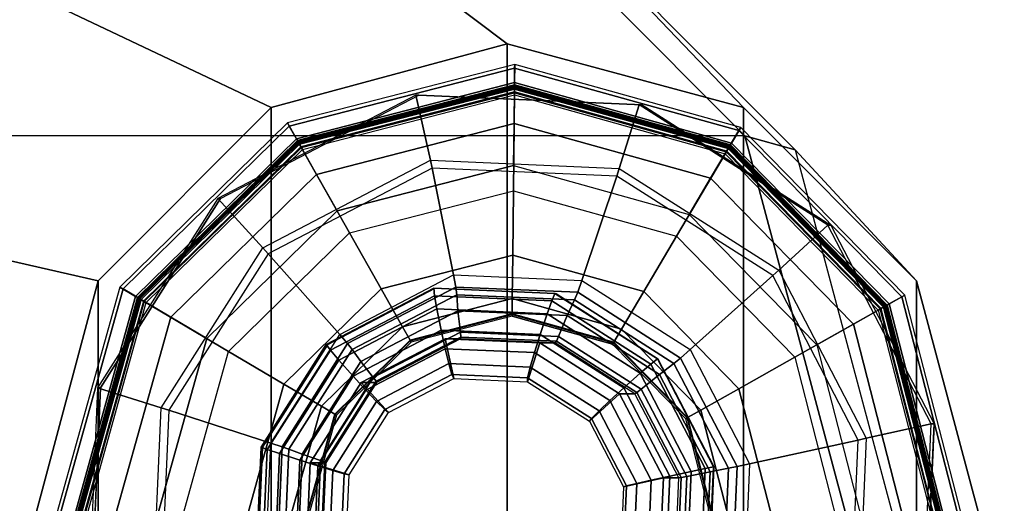
# Model space of a CAD drawing. Units: inches. Extents: x -305 to 329, y -240 to 276.
# Drawn here: x -119 to -118, y 83 to 84 of the extents above; entities that cross this region are included whole.
import ezdxf

# ---------------------------------------------------------------- set-up
doc = ezdxf.new("R2010")
doc.units = ezdxf.units.IN
doc.header["$MEASUREMENT"] = 0
for name, color, linetype in [('TABLE-GLIDE', 6, 'Continuous'), ('TABLE-LEG', 6, 'Continuous'), ('TABLE-TOP', 6, 'Continuous')]:
    doc.layers.add(name, color=color, linetype=linetype)

# ---------------------------------------------------------------- blocks, each defined once
blk = doc.blocks.new('F867D-2LLL_0T')
at = {"layer": 'TABLE-GLIDE'}
for points in [[(8.93222, -26.59402, 0.11261), (8.70913, -26.65139, 0.11261), (8.71791, -26.66696, 0.25326), (8.93204, -26.61189, 0.25326)], [(8.7109, -26.65453, 0.07065), (8.93218, -26.59763, 0.07065), (8.93222, -26.59402, 0.11261), (8.70913, -26.65139, 0.11261)], [(8.721, -26.67244, 0.0339), (8.93197, -26.61819, 0.0339), (8.93218, -26.59763, 0.07065), (8.7109, -26.65453, 0.07065)], [(8.93197, -26.61819, 0.0339), (9.14181, -26.67669, 0.0339), (9.15227, -26.65899, 0.07065), (8.93218, -26.59763, 0.07065)], [(9.1541, -26.65589, 0.11261), (8.93222, -26.59402, 0.11261), (8.93204, -26.61189, 0.25326), (9.14501, -26.67127, 0.25326)], [(8.93218, -26.59763, 0.07065), (9.15227, -26.65899, 0.07065), (9.1541, -26.65589, 0.11261), (8.93222, -26.59402, 0.11261)], [(8.93204, -26.61189, 0.25326), (8.71791, -26.66696, 0.25326), (8.71953, -26.66984, 0.2595), (8.932, -26.6152, 0.2595)], [(8.71895, -26.66881, 0.37973), (8.93202, -26.61402, 0.37973), (8.932, -26.61593, 0.38561), (8.71989, -26.67047, 0.38561)], [(8.72039, -26.67136, 0.26493), (8.93199, -26.61695, 0.26493), (8.93202, -26.61402, 0.272), (8.71895, -26.66881, 0.272)], [(8.93202, -26.61402, 0.272), (8.71895, -26.66881, 0.272), (8.71895, -26.66881, 0.37973), (8.93202, -26.61402, 0.37973)], [(8.932, -26.6152, 0.2595), (8.71953, -26.66984, 0.2595), (8.72278, -26.6756, 0.262), (8.93194, -26.62181, 0.262)], [(8.71989, -26.67047, 0.38561), (8.932, -26.61593, 0.38561), (8.93195, -26.62093, 0.38925), (8.72235, -26.67483, 0.38925)], [(8.72386, -26.67752, 0.262), (8.93191, -26.62402, 0.262), (8.93199, -26.61695, 0.26493), (8.72039, -26.67136, 0.26493)], [(8.73763, -26.70194, 0.00887), (8.93163, -26.65205, 0.00887), (8.93197, -26.61819, 0.0339), (8.721, -26.67244, 0.0339)], [(8.93163, -26.65205, 0.00887), (9.12458, -26.70585, 0.00887), (9.14181, -26.67669, 0.0339), (8.93197, -26.61819, 0.0339)], [(8.93191, -26.62402, 0.262), (9.13884, -26.68171, 0.262), (9.14244, -26.67563, 0.26493), (8.93199, -26.61695, 0.26493)], [(9.14333, -26.67412, 0.2595), (8.932, -26.6152, 0.2595), (8.93194, -26.62181, 0.262), (9.13996, -26.67981, 0.262)], [(8.932, -26.61593, 0.38561), (9.14296, -26.67475, 0.38561), (9.14041, -26.67905, 0.38925), (8.93195, -26.62093, 0.38925)], [(8.93199, -26.61695, 0.26493), (9.14244, -26.67563, 0.26493), (9.14393, -26.6731, 0.272), (8.93202, -26.61402, 0.272)], [(9.14501, -26.67127, 0.25326), (8.93204, -26.61189, 0.25326), (8.932, -26.6152, 0.2595), (9.14333, -26.67412, 0.2595)], [(8.93202, -26.61402, 0.37973), (9.14393, -26.6731, 0.37973), (9.14296, -26.67475, 0.38561), (8.932, -26.61593, 0.38561)], [(9.14393, -26.6731, 0.272), (8.93202, -26.61402, 0.272), (8.93202, -26.61402, 0.37973), (9.14393, -26.6731, 0.37973)], [(8.83526, -26.62412, 0.65046), (8.64065, -26.72581, 0.63687), (8.68482, -26.77407, 0.63996), (8.84944, -26.68805, 0.65145)], [(8.64344, -26.72581, 0.59697), (8.83805, -26.62412, 0.61056), (8.83526, -26.62412, 0.65046), (8.64065, -26.72581, 0.63687)], [(8.93195, -26.62093, 0.38925), (8.72235, -26.67483, 0.38925), (8.77008, -26.75947, 0.42082), (8.93096, -26.71809, 0.42082)], [(8.93191, -26.62402, 0.262), (8.93194, -26.62181, 0.262), (8.72278, -26.6756, 0.262), (8.72386, -26.67752, 0.262)], [(9.05452, -26.6336, 0.66577), (8.83526, -26.62412, 0.65046), (8.84944, -26.68805, 0.65145), (9.03491, -26.69607, 0.6644)], [(8.83805, -26.62412, 0.61056), (9.05731, -26.6336, 0.62587), (9.05452, -26.6336, 0.66577), (8.83526, -26.62412, 0.65046)], [(9.14041, -26.67905, 0.38925), (8.93195, -26.62093, 0.38925), (8.93096, -26.71809, 0.42082), (9.09098, -26.76271, 0.42082)], [(9.13884, -26.68171, 0.262), (9.13996, -26.67981, 0.262), (8.93194, -26.62181, 0.262), (8.93191, -26.62402, 0.262)], [(9.23968, -26.75171, 0.6787), (9.05452, -26.6336, 0.66577), (9.03491, -26.69607, 0.6644), (9.19153, -26.79598, 0.67534)], [(9.05731, -26.6336, 0.62587), (9.24246, -26.75171, 0.6388), (9.23968, -26.75171, 0.6787), (9.05452, -26.6336, 0.66577)], [(8.70913, -26.65139, 0.11261), (8.54461, -26.81262, 0.11261), (8.56, -26.82171, 0.25326), (8.71791, -26.66696, 0.25326)], [(8.54771, -26.81445, 0.07065), (8.7109, -26.65453, 0.07065), (8.70913, -26.65139, 0.11261), (8.54461, -26.81262, 0.11261)], [(8.56541, -26.82491, 0.0339), (8.721, -26.67244, 0.0339), (8.7109, -26.65453, 0.07065), (8.54771, -26.81445, 0.07065)], [(8.75786, -26.7378), (8.93121, -26.69322), (8.93163, -26.65205, 0.00887), (8.73763, -26.70194, 0.00887)], [(8.93121, -26.69322), (9.10364, -26.74129), (9.12458, -26.70585, 0.00887), (8.93163, -26.65205, 0.00887)], [(9.31533, -26.8204, 0.11261), (9.1541, -26.65589, 0.11261), (9.14501, -26.67127, 0.25326), (9.29976, -26.82918, 0.25326)], [(9.15227, -26.65899, 0.07065), (9.31219, -26.82218, 0.07065), (9.31533, -26.8204, 0.11261), (9.1541, -26.65589, 0.11261)], [(8.71791, -26.66696, 0.25326), (8.56, -26.82171, 0.25326), (8.56284, -26.82339, 0.2595), (8.71953, -26.66984, 0.2595)], [(9.14181, -26.67669, 0.0339), (9.29428, -26.83228, 0.0339), (9.31219, -26.82218, 0.07065), (9.15227, -26.65899, 0.07065)], [(8.56183, -26.82279, 0.37973), (8.71895, -26.66881, 0.37973), (8.71989, -26.67047, 0.38561), (8.56347, -26.82376, 0.38561)], [(8.56435, -26.82428, 0.26493), (8.72039, -26.67136, 0.26493), (8.71895, -26.66881, 0.272), (8.56183, -26.82279, 0.272)], [(8.71895, -26.66881, 0.272), (8.56183, -26.82279, 0.272), (8.56183, -26.82279, 0.37973), (8.71895, -26.66881, 0.37973)], [(8.71953, -26.66984, 0.2595), (8.56284, -26.82339, 0.2595), (8.56854, -26.82676, 0.262), (8.72278, -26.6756, 0.262)], [(8.56347, -26.82376, 0.38561), (8.71989, -26.67047, 0.38561), (8.72235, -26.67483, 0.38925), (8.56778, -26.82631, 0.38925)], [(8.57044, -26.82788, 0.262), (8.72386, -26.67752, 0.262), (8.72039, -26.67136, 0.26493), (8.56435, -26.82428, 0.26493)], [(8.59457, -26.84214, 0.00887), (8.73763, -26.70194, 0.00887), (8.721, -26.67244, 0.0339), (8.56541, -26.82491, 0.0339)], [(8.72235, -26.67483, 0.38925), (8.56778, -26.82631, 0.38925), (8.65143, -26.87574, 0.42082), (8.77008, -26.75947, 0.42082)], [(8.72386, -26.67752, 0.262), (8.72278, -26.6756, 0.262), (8.56854, -26.82676, 0.262), (8.57044, -26.82788, 0.262)], [(9.12458, -26.70585, 0.00887), (9.26478, -26.84891, 0.00887), (9.29428, -26.83228, 0.0339), (9.14181, -26.67669, 0.0339)], [(9.13884, -26.68171, 0.262), (9.2892, -26.83514, 0.262), (9.29536, -26.83167, 0.26493), (9.14244, -26.67563, 0.26493)], [(9.29688, -26.83081, 0.2595), (9.14333, -26.67412, 0.2595), (9.13996, -26.67981, 0.262), (9.29112, -26.83406, 0.262)], [(9.14296, -26.67475, 0.38561), (9.29625, -26.83117, 0.38561), (9.29189, -26.83362, 0.38925), (9.14041, -26.67905, 0.38925)], [(9.14244, -26.67563, 0.26493), (9.29536, -26.83167, 0.26493), (9.29791, -26.83023, 0.272), (9.14393, -26.6731, 0.272)], [(9.14393, -26.6731, 0.37973), (9.29791, -26.83023, 0.37973), (9.29625, -26.83117, 0.38561), (9.14296, -26.67475, 0.38561)], [(9.29976, -26.82918, 0.25326), (9.14501, -26.67127, 0.25326), (9.14333, -26.67412, 0.2595), (9.29688, -26.83081, 0.2595)], [(9.29791, -26.83023, 0.272), (9.14393, -26.6731, 0.272), (9.14393, -26.6731, 0.37973), (9.29791, -26.83023, 0.37973)], [(9.29189, -26.83362, 0.38925), (9.14041, -26.67905, 0.38925), (9.09098, -26.76271, 0.42082), (9.20726, -26.88135, 0.42082)], [(9.2892, -26.83514, 0.262), (9.29112, -26.83406, 0.262), (9.13996, -26.67981, 0.262), (9.13884, -26.68171, 0.262)], [(8.68482, -26.77407, 0.63996), (8.84944, -26.68805, 0.65145), (8.85109, -26.69587, 0.65266), (8.69014, -26.77997, 0.64142)], [(8.85109, -26.69587, 0.65266), (8.69014, -26.77997, 0.64142), (8.76048, -26.85911, 0.67613), (8.87227, -26.8007, 0.68393)], [(8.84944, -26.68805, 0.65145), (9.03491, -26.69607, 0.6644), (9.03244, -26.70371, 0.66532), (8.85109, -26.69587, 0.65266)], [(9.03244, -26.70371, 0.66532), (8.85109, -26.69587, 0.65266), (8.87227, -26.8007, 0.68393), (8.99821, -26.80614, 0.69273)], [(9.03491, -26.69607, 0.6644), (9.19153, -26.79598, 0.67534), (9.18557, -26.80139, 0.67601), (9.03244, -26.70371, 0.66532)], [(8.63001, -26.86308), (8.75786, -26.7378), (8.73763, -26.70194, 0.00887), (8.59457, -26.84214, 0.00887)], [(9.18557, -26.80139, 0.67601), (9.03244, -26.70371, 0.66532), (8.99821, -26.80614, 0.69273), (9.10456, -26.87398, 0.70015)], [(9.10364, -26.74129), (9.22892, -26.86914), (9.26478, -26.84891, 0.00887), (9.12458, -26.70585, 0.00887)], [(8.64065, -26.72581, 0.63687), (8.52283, -26.91142, 0.62864), (8.58515, -26.93108, 0.633), (8.68482, -26.77407, 0.63996)], [(8.52562, -26.91142, 0.58874), (8.64344, -26.72581, 0.59697), (8.64065, -26.72581, 0.63687), (8.52283, -26.91142, 0.62864)], [(8.77008, -26.75947, 0.42082), (8.93096, -26.71809, 0.42082), (8.93033, -26.78111, 0.4572), (8.80103, -26.81436, 0.4572)], [(8.93096, -26.71809, 0.42082), (9.09098, -26.76271, 0.42082), (9.05892, -26.81696, 0.4572), (8.93033, -26.78111, 0.4572)], [(9.34112, -26.94679, 0.68579), (9.23968, -26.75171, 0.6787), (9.19153, -26.79598, 0.67534), (9.27734, -26.961, 0.68133)], [(9.24246, -26.75171, 0.6388), (9.3439, -26.94679, 0.64588), (9.34112, -26.94679, 0.68579), (9.23968, -26.75171, 0.6787)], [(8.65143, -26.87574, 0.42082), (8.77008, -26.75947, 0.42082), (8.80103, -26.81436, 0.4572), (8.70569, -26.9078, 0.4572)], [(9.09098, -26.76271, 0.42082), (9.20726, -26.88135, 0.42082), (9.15236, -26.91231, 0.4572), (9.05892, -26.81696, 0.4572)], [(8.58515, -26.93108, 0.633), (8.68482, -26.77407, 0.63996), (8.69014, -26.77997, 0.64142), (8.59269, -26.93348, 0.63461)], [(8.69014, -26.77997, 0.64142), (8.59269, -26.93348, 0.63461), (8.69281, -26.96572, 0.6714), (8.76048, -26.85911, 0.67613)], [(8.80103, -26.81436, 0.4572), (8.93033, -26.78111, 0.4572), (8.92989, -26.82388, 0.51607), (8.82204, -26.85162, 0.51607)], [(8.93033, -26.78111, 0.4572), (9.05892, -26.81696, 0.4572), (9.03716, -26.85379, 0.51607), (8.92989, -26.82388, 0.51607)], [(8.76048, -26.85911, 0.67613), (8.87227, -26.8007, 0.68393), (8.87443, -26.81258, 0.69081), (8.76822, -26.86807, 0.68339)], [(8.87227, -26.8007, 0.68393), (8.99821, -26.80614, 0.69273), (8.99409, -26.81775, 0.69916), (8.87443, -26.81258, 0.69081)], [(9.26947, -26.96274, 0.68187), (9.18557, -26.80139, 0.67601), (9.10456, -26.87398, 0.70015), (9.16282, -26.98604, 0.70422)], [(9.19153, -26.79598, 0.67534), (9.27734, -26.961, 0.68133), (9.26947, -26.96274, 0.68187), (9.18557, -26.80139, 0.67601)], [(8.54461, -26.81262, 0.11261), (8.48274, -27.0345, 0.11261), (8.50062, -27.03469, 0.25326), (8.56, -26.82171, 0.25326)], [(8.48635, -27.03454, 0.07065), (8.54771, -26.81445, 0.07065), (8.54461, -26.81262, 0.11261), (8.48274, -27.0345, 0.11261)], [(8.76822, -26.86807, 0.68339), (8.87443, -26.81258, 0.69081), (8.87533, -26.82023, 0.70237), (8.77271, -26.87385, 0.6952)], [(8.87443, -26.81258, 0.69081), (8.99409, -26.81775, 0.69916), (8.99095, -26.82523, 0.71044), (8.87533, -26.82023, 0.70237)], [(8.99821, -26.80614, 0.69273), (9.10456, -26.87398, 0.70015), (9.09514, -26.88221, 0.70622), (8.99409, -26.81775, 0.69916)], [(8.50691, -27.03475, 0.0339), (8.56541, -26.82491, 0.0339), (8.54771, -26.81445, 0.07065), (8.48635, -27.03454, 0.07065)], [(8.56, -26.82171, 0.25326), (8.50062, -27.03469, 0.25326), (8.50393, -27.03472, 0.2595), (8.56284, -26.82339, 0.2595)], [(8.50274, -27.03471, 0.37973), (8.56183, -26.82279, 0.37973), (8.56347, -26.82376, 0.38561), (8.50465, -27.03473, 0.38561)], [(8.50567, -27.03474, 0.26493), (8.56435, -26.82428, 0.26493), (8.56183, -26.82279, 0.272), (8.50274, -27.03471, 0.272)], [(8.56183, -26.82279, 0.272), (8.50274, -27.03471, 0.272), (8.50274, -27.03471, 0.37973), (8.56183, -26.82279, 0.37973)], [(8.70569, -26.9078, 0.4572), (8.80103, -26.81436, 0.4572), (8.82204, -26.85162, 0.51607), (8.74251, -26.92956, 0.51607)], [(8.85279, -26.81382, 1.00473), (8.74716, -26.86901, 0.99735), (8.75126, -26.87453, 1.01128), (8.85346, -26.82112, 1.01842)], [(8.85394, -26.81414, 0.98925), (8.74846, -26.86925, 0.98188), (8.74716, -26.86901, 0.99735), (8.85279, -26.81382, 1.00473)], [(8.85346, -26.82112, 1.01842), (8.75126, -26.87453, 1.01128), (8.75965, -26.88431, 1.01993), (8.85577, -26.83409, 1.02665)], [(8.77271, -26.87385, 0.6952), (8.87533, -26.82023, 0.70237), (8.87646, -26.83602, 0.73648), (8.78125, -26.88577, 0.72983)], [(8.97179, -26.81897, 1.01304), (8.85279, -26.81382, 1.00473), (8.85346, -26.82112, 1.01842), (8.9686, -26.8261, 1.02646)], [(8.97278, -26.81928, 0.99755), (8.85394, -26.81414, 0.98925), (8.85279, -26.81382, 1.00473), (8.97179, -26.81897, 1.01304)], [(8.9686, -26.8261, 1.02646), (8.85346, -26.82112, 1.01842), (8.85577, -26.83409, 1.02665), (8.96407, -26.83877, 1.03421)], [(8.87533, -26.82023, 0.70237), (8.99095, -26.82523, 0.71044), (8.98374, -26.84065, 0.74397), (8.87646, -26.83602, 0.73648)], [(9.07229, -26.88307, 1.02006), (8.97179, -26.81897, 1.01304), (8.9686, -26.8261, 1.02646), (9.06584, -26.88813, 1.03325)], [(9.07313, -26.88329, 1.00455), (8.97278, -26.81928, 0.99755), (8.97179, -26.81897, 1.01304), (9.07229, -26.88307, 1.02006)], [(8.99409, -26.81775, 0.69916), (9.09514, -26.88221, 0.70622), (9.08858, -26.88751, 0.71726), (8.99095, -26.82523, 0.71044)], [(9.05892, -26.81696, 0.4572), (9.15236, -26.91231, 0.4572), (9.11511, -26.93332, 0.51607), (9.03716, -26.85379, 0.51607)], [(9.29428, -26.83228, 0.0339), (9.34853, -27.04325, 0.0339), (9.36909, -27.04346, 0.07065), (9.31219, -26.82218, 0.07065)], [(9.3727, -27.0435, 0.11261), (9.31533, -26.8204, 0.11261), (9.29976, -26.82918, 0.25326), (9.35483, -27.04331, 0.25326)], [(9.31219, -26.82218, 0.07065), (9.36909, -27.04346, 0.07065), (9.3727, -27.0435, 0.11261), (9.31533, -26.8204, 0.11261)], [(8.56284, -26.82339, 0.2595), (8.50393, -27.03472, 0.2595), (8.51054, -27.03479, 0.262), (8.56854, -26.82676, 0.262)], [(8.50465, -27.03473, 0.38561), (8.56347, -26.82376, 0.38561), (8.56778, -26.82631, 0.38925), (8.50965, -27.03478, 0.38925)], [(8.51274, -27.03481, 0.262), (8.57044, -26.82788, 0.262), (8.56435, -26.82428, 0.26493), (8.50567, -27.03474, 0.26493)], [(8.54078, -27.03509, 0.00887), (8.59457, -26.84214, 0.00887), (8.56541, -26.82491, 0.0339), (8.50691, -27.03475, 0.0339)], [(8.56778, -26.82631, 0.38925), (8.50965, -27.03478, 0.38925), (8.60682, -27.03576, 0.42082), (8.65143, -26.87574, 0.42082)], [(8.57044, -26.82788, 0.262), (8.56854, -26.82676, 0.262), (8.51054, -27.03479, 0.262), (8.51274, -27.03481, 0.262)], [(8.82204, -26.85162, 0.51607), (8.92989, -26.82388, 0.51607), (8.92974, -26.83901, 0.58725), (8.82948, -26.86479, 0.58725)], [(8.92989, -26.82388, 0.51607), (9.03716, -26.85379, 0.51607), (9.02947, -26.86681, 0.58725), (8.92974, -26.83901, 0.58725)], [(9.06584, -26.88813, 1.03325), (8.9686, -26.8261, 1.02646), (8.96407, -26.83877, 1.03421), (9.05552, -26.8971, 1.04059)], [(8.99095, -26.82523, 0.71044), (9.08858, -26.88751, 0.71726), (9.07433, -26.89844, 0.7503), (8.98374, -26.84065, 0.74397)], [(9.26478, -26.84891, 0.00887), (9.31467, -27.04291, 0.00887), (9.34853, -27.04325, 0.0339), (9.29428, -26.83228, 0.0339)], [(9.2892, -26.83514, 0.262), (9.3427, -27.04319, 0.262), (9.34977, -27.04326, 0.26493), (9.29536, -26.83167, 0.26493)], [(9.35152, -27.04328, 0.2595), (9.29688, -26.83081, 0.2595), (9.29112, -26.83406, 0.262), (9.34491, -27.04321, 0.262)], [(9.29625, -26.83117, 0.38561), (9.35079, -27.04327, 0.38561), (9.34579, -27.04322, 0.38925), (9.29189, -26.83362, 0.38925)], [(9.29536, -26.83167, 0.26493), (9.34977, -27.04326, 0.26493), (9.3527, -27.04329, 0.272), (9.29791, -26.83023, 0.272)], [(9.29791, -26.83023, 0.37973), (9.3527, -27.04329, 0.37973), (9.35079, -27.04327, 0.38561), (9.29625, -26.83117, 0.38561)], [(9.35483, -27.04331, 0.25326), (9.29976, -26.82918, 0.25326), (9.29688, -26.83081, 0.2595), (9.35152, -27.04328, 0.2595)], [(9.3527, -27.04329, 0.272), (9.29791, -26.83023, 0.272), (9.29791, -26.83023, 0.37973), (9.3527, -27.04329, 0.37973)], [(8.58194, -27.03551), (8.63001, -26.86308), (8.59457, -26.84214, 0.00887), (8.54078, -27.03509, 0.00887)], [(8.75965, -26.88431, 1.01993), (8.77351, -26.89993, 1.02708), (8.85993, -26.85478, 1.03311), (8.85577, -26.83409, 1.02665)], [(8.78125, -26.88577, 0.72983), (8.87646, -26.83602, 0.73648), (8.87891, -26.85678, 0.76773), (8.79343, -26.90144, 0.76176)], [(8.82948, -26.86479, 0.64296), (8.92974, -26.83901, 0.64296), (8.92974, -26.83956, 0.64623), (8.82975, -26.86527, 0.64623)], [(8.92974, -26.83901, 0.58725), (8.82948, -26.86479, 0.58725), (8.82948, -26.86479, 0.64296), (8.92974, -26.83901, 0.64296)], [(8.82975, -26.86527, 0.64623), (8.92974, -26.83956, 0.64623), (8.92972, -26.84115, 0.64914), (8.83053, -26.86666, 0.64914)], [(8.85577, -26.83409, 1.02665), (8.85993, -26.85478, 1.03311), (8.95729, -26.85899, 1.03991), (8.96407, -26.83877, 1.03421)], [(8.87646, -26.83602, 0.73648), (8.98374, -26.84065, 0.74397), (8.97521, -26.86094, 0.77446), (8.87891, -26.85678, 0.76773)], [(8.92974, -26.83956, 0.64623), (9.02919, -26.86729, 0.64623), (9.02838, -26.86866, 0.64914), (8.92972, -26.84115, 0.64914)], [(8.92974, -26.83901, 0.64296), (9.02947, -26.86681, 0.64296), (9.02919, -26.86729, 0.64623), (8.92974, -26.83956, 0.64623)], [(9.02947, -26.86681, 0.58725), (8.92974, -26.83901, 0.58725), (8.92974, -26.83901, 0.64296), (9.02947, -26.86681, 0.64296)], [(8.96407, -26.83877, 1.03421), (8.95729, -26.85899, 1.03991), (9.03951, -26.91143, 1.04565), (9.05552, -26.8971, 1.04059)], [(8.98374, -26.84065, 0.74397), (9.07433, -26.89844, 0.7503), (9.05653, -26.91282, 0.78014), (8.97521, -26.86094, 0.77446)], [(9.34579, -27.04322, 0.38925), (9.29189, -26.83362, 0.38925), (9.20726, -26.88135, 0.42082), (9.24863, -27.04224, 0.42082)], [(9.3427, -27.04319, 0.262), (9.34491, -27.04321, 0.262), (9.29112, -26.83406, 0.262), (9.2892, -26.83514, 0.262)], [(8.74251, -26.92956, 0.51607), (8.82204, -26.85162, 0.51607), (8.82948, -26.86479, 0.58725), (8.75554, -26.93726, 0.58725)], [(9.22892, -26.86914), (9.2735, -27.04249), (9.31467, -27.04291, 0.00887), (9.26478, -26.84891, 0.00887)], [(8.69281, -26.96572, 0.6714), (8.76048, -26.85911, 0.67613), (8.76822, -26.86807, 0.68339), (8.70392, -26.96937, 0.6789)], [(8.85993, -26.85478, 1.03311), (8.77351, -26.89993, 1.02708), (8.78614, -26.91372, 1.02796), (8.86398, -26.87305, 1.03339)], [(8.79343, -26.90144, 0.76176), (8.87891, -26.85678, 0.76773), (8.87936, -26.86161, 0.77664), (8.79615, -26.90509, 0.77083)], [(8.95729, -26.85899, 1.03991), (8.85993, -26.85478, 1.03311), (8.86398, -26.87305, 1.03339), (8.95168, -26.87684, 1.03952)], [(8.87891, -26.85678, 0.76773), (8.97521, -26.86094, 0.77446), (8.97311, -26.86567, 0.78319), (8.87936, -26.86161, 0.77664)], [(9.03951, -26.91143, 1.04565), (8.95729, -26.85899, 1.03991), (8.95168, -26.87684, 1.03952), (9.02575, -26.92408, 1.04469)], [(8.97521, -26.86094, 0.77446), (9.05653, -26.91282, 0.78014), (9.05228, -26.91616, 0.78872), (8.97311, -26.86567, 0.78319)], [(9.03716, -26.85379, 0.51607), (9.11511, -26.93332, 0.51607), (9.10193, -26.94075, 0.58725), (9.02947, -26.86681, 0.58725)], [(8.74716, -26.86901, 0.99735), (8.68321, -26.96975, 0.99289), (8.68938, -26.972, 1.00696), (8.75126, -26.87453, 1.01128)], [(8.74846, -26.86925, 0.98188), (8.68461, -26.96985, 0.97742), (8.68321, -26.96975, 0.99289), (8.74716, -26.86901, 0.99735)], [(8.70392, -26.96937, 0.6789), (8.76822, -26.86807, 0.68339), (8.77271, -26.87385, 0.6952), (8.71059, -26.97172, 0.69086)], [(8.75554, -26.93726, 0.64296), (8.82948, -26.86479, 0.64296), (8.82975, -26.86527, 0.64623), (8.75601, -26.93754, 0.64623)], [(8.82948, -26.86479, 0.58725), (8.75554, -26.93726, 0.58725), (8.75554, -26.93726, 0.64296), (8.82948, -26.86479, 0.64296)], [(8.75601, -26.93754, 0.64623), (8.82975, -26.86527, 0.64623), (8.83053, -26.86666, 0.64914), (8.75738, -26.93834, 0.64914)], [(8.78148, -26.90635, 0.99756), (8.80846, -26.93583, 0.99944), (8.87256, -26.90233, 1.00392), (8.86391, -26.86329, 1.00332)], [(8.87904, -26.86329, 0.78664), (8.79661, -26.90635, 0.78089), (8.78148, -26.90635, 0.99756), (8.86391, -26.86329, 1.00332)], [(8.79615, -26.90509, 0.77083), (8.87936, -26.86161, 0.77664), (8.87904, -26.86329, 0.78664), (8.79661, -26.90635, 0.78089)], [(8.86391, -26.86329, 1.00332), (8.87256, -26.90233, 1.00392), (8.94479, -26.90546, 1.00896), (8.95677, -26.8673, 1.0098)], [(8.9719, -26.8673, 0.79313), (8.87904, -26.86329, 0.78664), (8.86391, -26.86329, 1.00332), (8.95677, -26.8673, 1.0098)], [(8.87936, -26.86161, 0.77664), (8.97311, -26.86567, 0.78319), (8.9719, -26.8673, 0.79313), (8.87904, -26.86329, 0.78664)], [(8.95677, -26.8673, 1.0098), (8.94479, -26.90546, 1.00896), (9.00578, -26.94436, 1.01322), (9.03519, -26.91732, 1.01528)], [(9.05032, -26.91732, 0.7986), (8.9719, -26.8673, 0.79313), (8.95677, -26.8673, 1.0098), (9.03519, -26.91732, 1.01528)], [(8.97311, -26.86567, 0.78319), (9.05228, -26.91616, 0.78872), (9.05032, -26.91732, 0.7986), (8.9719, -26.8673, 0.79313)], [(9.02919, -26.86729, 0.64623), (9.10145, -26.94102, 0.64623), (9.10007, -26.94181, 0.64914), (9.02838, -26.86866, 0.64914)], [(9.02947, -26.86681, 0.64296), (9.10193, -26.94075, 0.64296), (9.10145, -26.94102, 0.64623), (9.02919, -26.86729, 0.64623)], [(9.10193, -26.94075, 0.58725), (9.02947, -26.86681, 0.58725), (9.02947, -26.86681, 0.64296), (9.10193, -26.94075, 0.64296)], [(8.60682, -27.03576, 0.42082), (8.65143, -26.87574, 0.42082), (8.70569, -26.9078, 0.4572), (8.66983, -27.03639, 0.4572)], [(8.75126, -26.87453, 1.01128), (8.68938, -26.972, 1.00696), (8.70146, -26.97599, 1.01587), (8.75965, -26.88431, 1.01993)], [(8.71059, -26.97172, 0.69086), (8.77271, -26.87385, 0.6952), (8.78125, -26.88577, 0.72983), (8.7236, -26.97658, 0.7258)], [(8.79653, -26.92478, 1.02465), (8.86751, -26.88769, 1.02961), (8.86398, -26.87305, 1.03339), (8.78614, -26.91372, 1.02796)], [(8.86751, -26.88769, 1.02961), (8.94747, -26.89115, 1.03519), (8.95168, -26.87684, 1.03952), (8.86398, -26.87305, 1.03339)], [(8.94747, -26.89115, 1.03519), (9.015, -26.93422, 1.03991), (9.02575, -26.92408, 1.04469), (8.95168, -26.87684, 1.03952)], [(9.10456, -26.87398, 0.70015), (9.16282, -26.98604, 0.70422), (9.1505, -26.98868, 0.71008), (9.09514, -26.88221, 0.70622)], [(8.70146, -26.97599, 1.01587), (8.7212, -26.98235, 1.02342), (8.77351, -26.89993, 1.02708), (8.75965, -26.88431, 1.01993)], [(8.7236, -26.97658, 0.7258), (8.78125, -26.88577, 0.72983), (8.79343, -26.90144, 0.76176), (8.74168, -26.98296, 0.75815)], [(8.8047, -26.93287, 1.01422), (8.87065, -26.89841, 1.01882), (8.86751, -26.88769, 1.02961), (8.79653, -26.92478, 1.02465)], [(8.87065, -26.89841, 1.01882), (8.94495, -26.90162, 1.02401), (8.94747, -26.89115, 1.03519), (8.86751, -26.88769, 1.02961)], [(9.11911, -26.99058, 1.03697), (9.06584, -26.88813, 1.03325), (9.05552, -26.8971, 1.04059), (9.10562, -26.99346, 1.04409)], [(9.12734, -26.98895, 1.0239), (9.07229, -26.88307, 1.02006), (9.06584, -26.88813, 1.03325), (9.11911, -26.99058, 1.03697)], [(9.12811, -26.98902, 1.00839), (9.07313, -26.88329, 1.00455), (9.07229, -26.88307, 1.02006), (9.12734, -26.98895, 1.0239)], [(9.08858, -26.88751, 0.71726), (9.14207, -26.99038, 0.72099), (9.12396, -26.99389, 0.75376), (9.07433, -26.89844, 0.7503)], [(9.09514, -26.88221, 0.70622), (9.1505, -26.98868, 0.71008), (9.14207, -26.99038, 0.72099), (9.08858, -26.88751, 0.71726)], [(9.20726, -26.88135, 0.42082), (9.24863, -27.04224, 0.42082), (9.18561, -27.04161, 0.4572), (9.15236, -26.91231, 0.4572)], [(8.77351, -26.89993, 1.02708), (8.7212, -26.98235, 1.02342), (8.73901, -26.98797, 1.02467), (8.78614, -26.91372, 1.02796)], [(8.80846, -26.93583, 0.99944), (8.87256, -26.90233, 1.00392), (8.87065, -26.89841, 1.01882), (8.8047, -26.93287, 1.01422)], [(8.87256, -26.90233, 1.00392), (8.94479, -26.90546, 1.00896), (8.94495, -26.90162, 1.02401), (8.87065, -26.89841, 1.01882)], [(8.94495, -26.90162, 1.02401), (9.00769, -26.94165, 1.02839), (9.015, -26.93422, 1.03991), (8.94747, -26.89115, 1.03519)], [(9.05552, -26.8971, 1.04059), (9.03951, -26.91143, 1.04565), (9.08455, -26.99806, 1.0488), (9.10562, -26.99346, 1.04409)], [(9.07433, -26.89844, 0.7503), (9.12396, -26.99389, 0.75376), (9.10109, -26.9985, 0.78325), (9.05653, -26.91282, 0.78014)], [(8.66983, -27.03639, 0.4572), (8.70569, -26.9078, 0.4572), (8.74251, -26.92956, 0.51607), (8.7126, -27.03683, 0.51607)], [(8.73158, -26.98496, 0.99407), (8.76965, -26.99697, 0.99673), (8.80846, -26.93583, 0.99944), (8.78148, -26.90635, 0.99756)], [(8.79661, -26.90635, 0.78089), (8.74671, -26.98496, 0.7774), (8.73158, -26.98496, 0.99407), (8.78148, -26.90635, 0.99756)], [(8.74168, -26.98296, 0.75815), (8.79343, -26.90144, 0.76176), (8.79615, -26.90509, 0.77083), (8.74578, -26.98445, 0.76731)], [(8.74578, -26.98445, 0.76731), (8.79615, -26.90509, 0.77083), (8.79661, -26.90635, 0.78089), (8.74671, -26.98496, 0.7774)], [(8.94479, -26.90546, 1.00896), (9.00578, -26.94436, 1.01322), (9.00769, -26.94165, 1.02839), (8.94495, -26.90162, 1.02401)], [(8.52283, -26.91142, 0.62864), (8.51338, -27.13121, 0.62798), (8.57715, -27.117, 0.63244), (8.58515, -26.93108, 0.633)], [(8.51616, -27.13121, 0.58808), (8.52562, -26.91142, 0.58874), (8.52283, -26.91142, 0.62864), (8.51338, -27.13121, 0.62798)], [(8.75356, -26.99247, 1.02165), (8.79653, -26.92478, 1.02465), (8.78614, -26.91372, 1.02796), (8.73901, -26.98797, 1.02467)], [(9.03519, -26.91732, 1.01528), (9.00578, -26.94436, 1.01322), (9.0392, -27.00863, 1.01556), (9.07815, -26.99995, 1.01828)], [(9.08455, -26.99806, 1.0488), (9.03951, -26.91143, 1.04565), (9.02575, -26.92408, 1.04469), (9.06632, -27.00212, 1.04752)], [(9.09328, -26.99995, 0.8016), (9.05032, -26.91732, 0.7986), (9.03519, -26.91732, 1.01528), (9.07815, -26.99995, 1.01828)], [(9.05228, -26.91616, 0.78872), (9.09565, -26.99958, 0.79175), (9.09328, -26.99995, 0.8016), (9.05032, -26.91732, 0.7986)], [(9.05653, -26.91282, 0.78014), (9.10109, -26.9985, 0.78325), (9.09565, -26.99958, 0.79175), (9.05228, -26.91616, 0.78872)], [(9.15236, -26.91231, 0.4572), (9.18561, -27.04161, 0.4572), (9.14284, -27.04117, 0.51607), (9.11511, -26.93332, 0.51607)], [(8.76478, -26.99577, 1.01143), (8.8047, -26.93287, 1.01422), (8.79653, -26.92478, 1.02465), (8.75356, -26.99247, 1.02165)], [(9.015, -26.93422, 1.03991), (9.052, -27.00537, 1.04249), (9.06632, -27.00212, 1.04752), (9.02575, -26.92408, 1.04469)], [(8.57715, -27.117, 0.63244), (8.58515, -26.93108, 0.633), (8.59269, -26.93348, 0.63461), (8.58487, -27.11526, 0.63407)], [(8.59269, -26.93348, 0.63461), (8.58487, -27.11526, 0.63407), (8.68738, -27.09196, 0.67102), (8.69281, -26.96572, 0.6714)], [(8.7126, -27.03683, 0.51607), (8.74251, -26.92956, 0.51607), (8.75554, -26.93726, 0.58725), (8.72773, -27.03698, 0.58725)], [(8.72773, -27.03698, 0.64296), (8.75554, -26.93726, 0.64296), (8.75601, -26.93754, 0.64623), (8.72828, -27.03699, 0.64623)], [(8.75554, -26.93726, 0.58725), (8.72773, -27.03698, 0.58725), (8.72773, -27.03698, 0.64296), (8.75554, -26.93726, 0.64296)], [(8.72828, -27.03699, 0.64623), (8.75601, -26.93754, 0.64623), (8.75738, -26.93834, 0.64914), (8.72987, -27.037, 0.64914)], [(8.76965, -26.99697, 0.99673), (8.80846, -26.93583, 0.99944), (8.8047, -26.93287, 1.01422), (8.76478, -26.99577, 1.01143)], [(9.00769, -26.94165, 1.02839), (9.04207, -27.00775, 1.03079), (9.052, -27.00537, 1.04249), (9.015, -26.93422, 1.03991)], [(9.11511, -26.93332, 0.51607), (9.14284, -27.04117, 0.51607), (9.12771, -27.04102, 0.58725), (9.10193, -26.94075, 0.58725)], [(9.00578, -26.94436, 1.01322), (9.0392, -27.00863, 1.01556), (9.04207, -27.00775, 1.03079), (9.00769, -26.94165, 1.02839)], [(9.10145, -26.94102, 0.64623), (9.12716, -27.04101, 0.64623), (9.12557, -27.041, 0.64914), (9.10007, -26.94181, 0.64914)], [(9.10193, -26.94075, 0.64296), (9.12771, -27.04102, 0.64296), (9.12716, -27.04101, 0.64623), (9.10145, -26.94102, 0.64623)], [(9.12771, -27.04102, 0.58725), (9.10193, -26.94075, 0.58725), (9.10193, -26.94075, 0.64296), (9.12771, -27.04102, 0.64296)], [(9.33166, -27.16658, 0.68513), (9.34112, -26.94679, 0.68579), (9.27734, -26.961, 0.68133), (9.26934, -27.14692, 0.68077)], [(9.3439, -26.94679, 0.64588), (9.33445, -27.16658, 0.64522), (9.33166, -27.16658, 0.68513), (9.34112, -26.94679, 0.68579)], [(8.68738, -27.09196, 0.67102), (8.69281, -26.96572, 0.6714), (8.70392, -26.96937, 0.6789), (8.69876, -27.08932, 0.67854)], [(9.26165, -27.14452, 0.68133), (9.26947, -26.96274, 0.68187), (9.16282, -26.98604, 0.70422), (9.15739, -27.11228, 0.70384)], [(9.27734, -26.961, 0.68133), (9.26934, -27.14692, 0.68077), (9.26165, -27.14452, 0.68133), (9.26947, -26.96274, 0.68187)], [(8.68321, -26.96975, 0.99289), (8.67808, -27.08905, 0.99253), (8.68442, -27.08742, 1.00661), (8.68938, -26.972, 1.00696)], [(8.68461, -26.96985, 0.97742), (8.67948, -27.08898, 0.97706), (8.67808, -27.08905, 0.99253), (8.68321, -26.96975, 0.99289)], [(8.68938, -26.972, 1.00696), (8.68442, -27.08742, 1.00661), (8.69679, -27.08454, 1.01554), (8.70146, -26.97599, 1.01587)], [(8.69679, -27.08454, 1.01554), (8.717, -27.07994, 1.02313), (8.7212, -26.98235, 1.02342), (8.70146, -26.97599, 1.01587)], [(8.69876, -27.08932, 0.67854), (8.70392, -26.96937, 0.6789), (8.71059, -26.97172, 0.69086), (8.7056, -27.08762, 0.69051)], [(8.7056, -27.08762, 0.69051), (8.71059, -26.97172, 0.69086), (8.7236, -26.97658, 0.7258), (8.71898, -27.08411, 0.72548)], [(8.71898, -27.08411, 0.72548), (8.7236, -26.97658, 0.7258), (8.74168, -26.98296, 0.75815), (8.73753, -27.0795, 0.75786)], [(8.7212, -26.98235, 1.02342), (8.717, -27.07994, 1.02313), (8.73523, -27.07588, 1.0244), (8.73901, -26.98797, 1.02467)], [(8.72758, -27.07805, 0.99379), (8.76653, -27.06937, 0.99652), (8.76965, -26.99697, 0.99673), (8.73158, -26.98496, 0.99407)], [(8.74671, -26.98496, 0.7774), (8.74271, -27.07805, 0.77712), (8.72758, -27.07805, 0.99379), (8.73158, -26.98496, 0.99407)], [(8.73753, -27.0795, 0.75786), (8.74168, -26.98296, 0.75815), (8.74578, -26.98445, 0.76731), (8.74174, -27.07842, 0.76703)], [(8.74174, -27.07842, 0.76703), (8.74578, -26.98445, 0.76731), (8.74671, -26.98496, 0.7774), (8.74271, -27.07805, 0.77712)], [(9.16282, -26.98604, 0.70422), (9.15739, -27.11228, 0.70384), (9.14534, -27.10863, 0.70972), (9.1505, -26.98868, 0.71008)], [(8.75011, -27.07263, 1.02141), (8.75356, -26.99247, 1.02165), (8.73901, -26.98797, 1.02467), (8.73523, -27.07588, 1.0244)], [(8.76157, -27.07025, 1.01121), (8.76478, -26.99577, 1.01143), (8.75356, -26.99247, 1.02165), (8.75011, -27.07263, 1.02141)], [(8.76653, -27.06937, 0.99652), (8.76965, -26.99697, 0.99673), (8.76478, -26.99577, 1.01143), (8.76157, -27.07025, 1.01121)], [(9.10562, -26.99346, 1.04409), (9.08455, -26.99806, 1.0488), (9.08035, -27.09565, 1.0485), (9.10095, -27.10201, 1.04377)], [(9.12396, -26.99389, 0.75376), (9.11933, -27.10142, 0.75344), (9.09693, -27.09504, 0.78296), (9.10109, -26.9985, 0.78325)], [(9.11415, -27.106, 1.03662), (9.11911, -26.99058, 1.03697), (9.10562, -26.99346, 1.04409), (9.10095, -27.10201, 1.04377)], [(9.12221, -27.10825, 1.02354), (9.12734, -26.98895, 1.0239), (9.11911, -26.99058, 1.03697), (9.11415, -27.106, 1.03662)], [(9.14207, -26.99038, 0.72099), (9.13708, -27.10628, 0.72064), (9.11933, -27.10142, 0.75344), (9.12396, -26.99389, 0.75376)], [(9.12298, -27.10815, 1.00803), (9.12811, -26.98902, 1.00839), (9.12734, -26.98895, 1.0239), (9.12221, -27.10825, 1.02354)], [(9.1505, -26.98868, 0.71008), (9.14534, -27.10863, 0.70972), (9.13708, -27.10628, 0.72064), (9.14207, -26.99038, 0.72099)], [(9.07815, -26.99995, 1.01828), (9.0392, -27.00863, 1.01556), (9.03608, -27.08103, 1.01534), (9.07415, -27.09304, 1.018)], [(9.04207, -27.00775, 1.03079), (9.03886, -27.08223, 1.03057), (9.04855, -27.08553, 1.04225), (9.052, -27.00537, 1.04249)], [(9.052, -27.00537, 1.04249), (9.04855, -27.08553, 1.04225), (9.06254, -27.09003, 1.04726), (9.06632, -27.00212, 1.04752)], [(9.08035, -27.09565, 1.0485), (9.08455, -26.99806, 1.0488), (9.06632, -27.00212, 1.04752), (9.06254, -27.09003, 1.04726)], [(9.08928, -27.09304, 0.80133), (9.09328, -26.99995, 0.8016), (9.07815, -26.99995, 1.01828), (9.07415, -27.09304, 1.018)], [(9.09565, -26.99958, 0.79175), (9.09161, -27.09355, 0.79146), (9.08928, -27.09304, 0.80133), (9.09328, -26.99995, 0.8016)], [(9.10109, -26.9985, 0.78325), (9.09693, -27.09504, 0.78296), (9.09161, -27.09355, 0.79146), (9.09565, -26.99958, 0.79175)], [(9.0392, -27.00863, 1.01556), (9.03608, -27.08103, 1.01534), (9.03886, -27.08223, 1.03057), (9.04207, -27.00775, 1.03079)]]:
    blk.add_3dface(points, dxfattribs=at)
for points, invisible_edges in [([(8.51616, -27.13121, 0.58808), (8.64344, -26.72581, 0.59697), (8.83805, -26.62412, 0.61056), (8.6176, -27.32629, 0.59517)], 5), ([(8.83805, -26.62412, 0.61056), (8.6176, -27.32629, 0.59517), (8.80276, -27.4444, 0.6081), (9.05731, -26.6336, 0.62587)], 5), ([(9.24246, -26.75171, 0.6388), (9.02202, -27.45388, 0.62341), (8.80276, -27.4444, 0.6081), (9.05731, -26.6336, 0.62587)], 5), ([(9.2735, -27.04249), (8.93121, -26.69322), (8.75786, -26.7378), (9.22543, -27.21492)], 5), ([(9.10364, -26.74129), (9.22892, -26.86914), (9.2735, -27.04249), (8.93121, -26.69322)], 4), ([(8.52562, -26.91142, 0.58874), (8.52562, -26.91142, 0.58874), (8.51616, -27.13121, 0.58808), (8.64344, -26.72581, 0.59697)], 4), ([(8.75786, -26.7378), (9.22543, -27.21492), (9.09759, -27.3402), (8.63001, -26.86308)], 5), ([(9.3439, -26.94679, 0.64588), (9.21663, -27.35219, 0.637), (9.02202, -27.45388, 0.62341), (9.24246, -26.75171, 0.6388)], 5), ([(9.02492, -27.21134, 0.64914), (8.92972, -26.84115, 0.64914), (8.83053, -26.86666, 0.64914), (8.92572, -27.23685, 0.64914)], 5), ([(9.02838, -26.86866, 0.64914), (9.09807, -27.13966, 0.64914), (9.02492, -27.21134, 0.64914), (8.92972, -26.84115, 0.64914)], 5), ([(9.09759, -27.3402), (8.63001, -26.86308), (8.58194, -27.03551), (8.92423, -27.38478)], 5), ([(8.75738, -26.93834, 0.64914), (8.82706, -27.20934, 0.64914), (8.92572, -27.23685, 0.64914), (8.83053, -26.86666, 0.64914)], 5), ([(9.12557, -27.041, 0.64914), (9.10007, -26.94181, 0.64914), (9.02838, -26.86866, 0.64914), (9.09807, -27.13966, 0.64914)], 4), ([(8.75738, -26.93834, 0.64914), (8.72987, -27.037, 0.64914), (8.75538, -27.13619, 0.64914), (8.82706, -27.20934, 0.64914)], 8), ([(9.33445, -27.16658, 0.64522), (9.33445, -27.16658, 0.64522), (9.3439, -26.94679, 0.64588), (9.21663, -27.35219, 0.637)], 4)]:
    blk.add_3dface(points, dxfattribs=dict(at, invisible_edges=invisible_edges))
at = {"layer": 'TABLE-LEG'}
for points in [[(8.58346, -26.31659, 5.54012), (8.92493, -26.574, 0.65678), (8.693, -26.6363, 0.64056), (8.22313, -26.41338, 5.51492)], [(8.94378, -26.41338, 5.56531), (9.15687, -26.6363, 0.673), (8.92493, -26.574, 0.65678), (8.58346, -26.31659, 5.54012)], [(9.15813, -26.664, 6.63308), (7.13646, -26.66366, 35.5409), (6.86114, -26.38929, 35.5409), (8.88428, -26.38948, 6.61393)], [(9.20755, -26.6778, 5.58376), (9.15813, -26.664, 6.63308), (8.88428, -26.38948, 6.61393), (8.94378, -26.41338, 5.56531)], [(8.22313, -26.41338, 5.51492), (8.693, -26.6363, 0.64056), (8.52321, -26.8065, 0.62869), (7.95936, -26.6778, 5.49647)], [(9.20755, -26.6778, 5.58376), (9.32665, -26.8065, 0.68487), (9.15687, -26.6363, 0.673), (8.94378, -26.41338, 5.56531)], [(8.92493, -26.574, 0.65678), (8.92493, -27.504, 0.65678), (8.693, -27.4417, 0.64056), (8.693, -26.6363, 0.64056)], [(9.15687, -26.6363, 0.673), (9.15687, -27.4417, 0.673), (8.92493, -27.504, 0.65678), (8.92493, -26.574, 0.65678)], [(8.693, -26.6363, 0.64056), (8.693, -27.4417, 0.64056), (8.52321, -27.2715, 0.62869), (8.52321, -26.8065, 0.62869)], [(9.32665, -26.8065, 0.68487), (9.32665, -27.2715, 0.68487), (9.15687, -27.4417, 0.673), (9.15687, -26.6363, 0.673)], [(9.25837, -27.039, 6.64008), (7.23743, -27.039, 35.54089), (7.13646, -26.66366, 35.5409), (9.15813, -26.664, 6.63308)], [(9.3041, -27.039, 5.59051), (9.25837, -27.039, 6.64008), (9.15813, -26.664, 6.63308), (9.20755, -26.6778, 5.58376)], [(7.95936, -26.6778, 5.49647), (8.52321, -26.8065, 0.62869), (8.46106, -27.039, 0.62435), (7.86281, -27.039, 5.48972)], [(9.3041, -27.039, 5.59051), (9.3888, -27.039, 0.68922), (9.32665, -26.8065, 0.68487), (9.20755, -26.6778, 5.58376)], [(8.52321, -26.8065, 0.62869), (8.52321, -26.8065, 0.62869), (8.52321, -27.2715, 0.62869), (8.46106, -27.039, 0.62435)], [(9.3888, -27.039, 0.68922), (9.3888, -27.039, 0.68922), (9.32665, -27.2715, 0.68487), (9.32665, -26.8065, 0.68487)]]:
    blk.add_3dface(points, dxfattribs=at)
at = {"layer": 'TABLE-TOP'}
for points, invisible_edges in [([(-12.75, -26.914, 36.02089), (12.75, -26.914, 36.02089), (12.75, 26.914, 36.02089), (-12.75, 26.914, 36.02089)], 5), ([(-12.625, 26.914, 36.49089), (-12.625, -26.914, 36.49089), (12.625, -26.914, 36.49089), (12.625, 26.914, 36.49089)], 10), ([(12.625, 26.914, 35.54089), (5.626, 26.039, 35.54089), (5.626, -26.039, 35.54089), (12.625, -26.914, 35.54089)], 5), ([(12.75, 26.914, 36.01089), (5.626, 26.039, 36.01089), (5.626, -26.039, 36.01089), (12.75, -26.914, 36.01089)], 5), ([(11.625, -27.914, 35.54089), (5.626, -26.039, 35.54089), (-8.312, -26.039, 35.54089), (-11.625, -27.914, 35.54089)], 5), ([(11.625, -28.039, 36.01089), (5.626, -26.039, 36.01089), (-8.312, -26.039, 36.01089), (-11.625, -28.039, 36.01089)], 5), ([(5.626, -26.039, 35.54089), (12.625, -26.914, 35.54089), (12.49103, -27.414, 35.54089)], 9), ([(5.626, -26.039, 35.54089), (12.49103, -27.414, 35.54089), (12.125, -27.78003, 35.54089)], 9), ([(5.626, -26.039, 35.54089), (12.125, -27.78003, 35.54089), (11.625, -27.914, 35.54089)], 9), ([(5.626, -26.039, 36.01089), (12.75, -26.914, 36.01089), (12.59928, -27.4765, 36.01089)], 9), ([(5.626, -26.039, 36.01089), (12.59928, -27.4765, 36.01089), (12.1875, -27.88828, 36.01089)], 9), ([(5.626, -26.039, 36.01089), (12.1875, -27.88828, 36.01089), (11.625, -28.039, 36.01089)], 9), ([(12.59928, -27.4765, 36.02089), (-12.59928, -27.4765, 36.02089), (-12.75, -26.914, 36.02089), (12.75, -26.914, 36.02089)], 5), ([(12.625, -26.914, 36.49089), (-12.625, -26.914, 36.49089), (-12.49103, -27.414, 36.49089), (12.49103, -27.414, 36.49089)], 5)]:
    blk.add_3dface(points, dxfattribs=dict(at, invisible_edges=invisible_edges))

msp = doc.modelspace()

# ---------------------------------------------------------------- block references
msp.add_blockref('F867D-2LLL_0T', (-127.51766, 110.33951))

doc.saveas('drawing.dxf')
